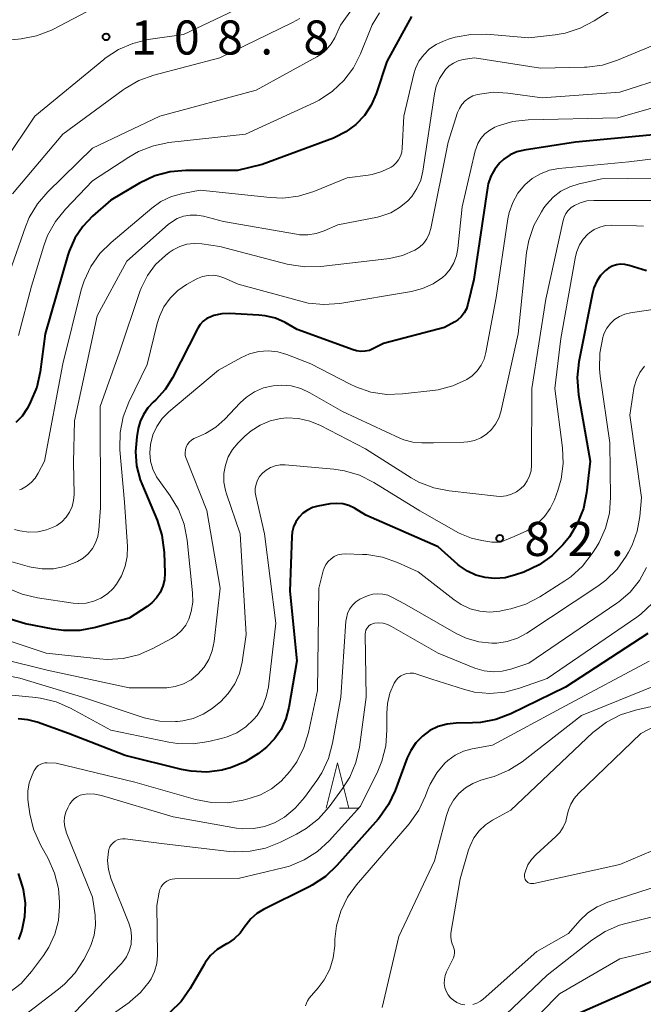
# Model space of a CAD drawing. Units: metres. Extents: x -74000 to -72000, y 29999 to 31501.
# Drawn here: x -73941 to -73872, y 30757 to 30866 of the extents above; entities that cross this region are included whole.
import ezdxf

# ---------------------------------------------------------------- set-up
doc = ezdxf.new("R2010")
doc.units = ezdxf.units.M
for name, color, linetype, lineweight in [('633200_針葉樹林', 7, 'Continuous', 13), ('710100_等高線(計曲線)', 7, 'Continuous', 40), ('710200_等高線(主曲線)', 7, 'Continuous', 13), ('731200_図化機測定による標高点', 7, 'Continuous', 40)]:
    doc.layers.add(name, color=color, linetype=linetype, lineweight=lineweight)
doc.styles.add('Style-WORKING', font='MS Gothic.ttf')

msp = doc.modelspace()

# ---------------------------------------------------------------- linework, layer by layer
at = {"layer": '633200_針葉樹林', "linetype": 'Continuous', "lineweight": 13}
msp.add_line((-73905.84, 30778.78), (-73903.76, 30778.78), dxfattribs=at)
at = {"layer": '633200_針葉樹林', "linetype": 'Continuous', "lineweight": 13, "flags": 128}
msp.add_lwpolyline([(-73907.3, 30778.78), (-73906.05, 30783.78), (-73904.8, 30778.78)], dxfattribs=at)
at = {"layer": '710100_等高線(計曲線)', "linetype": 'Continuous', "lineweight": 40, "flags": 128}
for points, elevation in [([(-73897.94, 30865.96), (-73900.63, 30861), (-73901.81, 30857.44), (-73902.36, 30856.18), (-73903.11, 30855.04), (-73904.05, 30854.05), (-73905.14, 30853.24), (-73906.36, 30852.62), (-73906.52, 30852.56), (-73914.34, 30849.66), (-73917.06, 30849), (-73922.75, 30849), (-73924.49, 30848.85), (-73926.17, 30848.4), (-73927.86, 30847.59), (-73931, 30845.73), (-73933, 30843.98), (-73934.09, 30842.85), (-73934.96, 30841.55), (-73935.6, 30840.11), (-73935.73, 30839.69), (-73938.23, 30831), (-73938.78, 30826.83), (-73939.15, 30825.13), (-73939.82, 30823.52), (-73939.91, 30823.34), (-73940.21, 30822.79), (-73940.76, 30821.96), (-73941.45, 30821.24)], 100), ([(-73869, 30853.16), (-73879.88, 30852.12), (-73885.52, 30851.25), (-73886.32, 30851.05), (-73887.07, 30850.72), (-73887.76, 30850.26), (-73888.22, 30849.84), (-73888.77, 30849.15), (-73889.19, 30848.37), (-73889.48, 30847.53), (-73889.56, 30847.08), (-73891.07, 30837), (-73891.71, 30834.28), (-73891.88, 30833.78), (-73892.13, 30833.32), (-73892.45, 30832.9), (-73892.84, 30832.55), (-73893.16, 30832.35), (-73894.3, 30831.7), (-73901, 30829.97), (-73902.09, 30829.39), (-73902.54, 30829.2), (-73903.01, 30829.1), (-73903.49, 30829.07), (-73903.97, 30829.13), (-73904.35, 30829.24), (-73910.49, 30831.51), (-73911.83, 30832.26), (-73912.89, 30832.73), (-73914.02, 30833.01), (-73914.71, 30833.08), (-73917.93, 30833.24), (-73918.8, 30833.21), (-73919.66, 30833.02), (-73920, 30832.9), (-73920.44, 30832.69), (-73920.83, 30832.4), (-73921.17, 30832.05), (-73921.44, 30831.64), (-73921.48, 30831.56), (-73924.21, 30826.19), (-73925.02, 30824.88), (-73926.05, 30823.74), (-73926.33, 30823.48), (-73926.94, 30822.86), (-73927.42, 30822.15), (-73927.78, 30821.36), (-73927.98, 30820.61), (-73928.15, 30819.67), (-73928.3, 30818.08), (-73928.17, 30816.49), (-73927.76, 30814.95), (-73927.59, 30814.5), (-73925.91, 30810.51), (-73925.38, 30808.85)], 90), ([(-73872.06, 30837.94), (-73873.98, 30838.54), (-73874.44, 30838.65), (-73874.92, 30838.67), (-73875.39, 30838.6), (-73875.84, 30838.46), (-73876.26, 30838.24), (-73876.58, 30838), (-73877.12, 30837.44), (-73877.55, 30836.8), (-73877.87, 30836.09), (-73878.03, 30835.5), (-73879.51, 30827.95), (-73879.7, 30826.22), (-73879.55, 30824.31), (-73878.28, 30817), (-73878.67, 30813.5), (-73879.01, 30811.79), (-73879.65, 30810.17), (-73880.55, 30808.68), (-73880.9, 30808.23), (-73881.27, 30807.79), (-73882.47, 30806.57), (-73883.87, 30805.58), (-73885.56, 30804.79), (-73886.48, 30804.47), (-73887.61, 30804.17), (-73888.76, 30804.08), (-73889.82, 30804.18), (-73890.83, 30804.44), (-73891.78, 30804.87), (-73892.64, 30805.46), (-73892.82, 30805.63), (-73895, 30807.58), (-73902.93, 30811.07), (-73904.19, 30811.81), (-73904.81, 30812.11), (-73905.47, 30812.29), (-73906.16, 30812.35), (-73906.89, 30812.29), (-73908.23, 30812.04), (-73908.82, 30811.88), (-73909.37, 30811.62), (-73909.87, 30811.26), (-73910.3, 30810.83), (-73910.64, 30810.32), (-73910.9, 30809.77), (-73911.05, 30809.18), (-73911.1, 30808.72), (-73911.32, 30802.68), (-73910.55, 30795), (-73911.41, 30789.86), (-73911.74, 30788.62), (-73912.27, 30787.46), (-73912.99, 30786.41), (-73913.89, 30785.5), (-73914.21, 30785.24), (-73914.76, 30784.82), (-73916.23, 30783.89), (-73917.84, 30783.23), (-73918.67, 30783.01)], 80), ([(-73925.38, 30808.85), (-73925.14, 30806.95), (-73925.07, 30804.68), (-73925.11, 30803.95), (-73925.28, 30803.23), (-73925.57, 30802.55), (-73925.98, 30801.94), (-73926.48, 30801.4), (-73927, 30801.01), (-73929, 30799.71), (-73932.7, 30798.68), (-73934.42, 30798.35), (-73936.16, 30798.34), (-73937.34, 30798.5), (-73940.4, 30799.1), (-73942.07, 30799.59)], 90), ([(-73871.91, 30798.03), (-73881, 30792.1), (-73887, 30789.18), (-73888.63, 30788.56), (-73890.34, 30788.23), (-73891.22, 30788.18), (-73893, 30788.15), (-73894.01, 30788.05), (-73894.99, 30787.77), (-73895.9, 30787.33), (-73896.73, 30786.73), (-73897.44, 30786), (-73898.01, 30785.16)], 70), ([(-73918.67, 30783.01), (-73918.76, 30782.99), (-73920.45, 30782.77), (-73922.16, 30782.85), (-73923.23, 30783.06), (-73929.41, 30784.59), (-73935.65, 30787), (-73939.1, 30788.25), (-73940.13, 30788.53), (-73941.21, 30788.62)], 80), ([(-73898.01, 30785.16), (-73898.39, 30784.34), (-73899.71, 30780.75), (-73900.45, 30779.18), (-73901.46, 30777.75), (-73901.59, 30777.6), (-73906.12, 30772.47), (-73907.38, 30771.27), (-73908.84, 30770.31), (-73909.18, 30770.13), (-73914.2, 30767.64), (-73914.94, 30767.19), (-73915.59, 30766.62), (-73916.13, 30765.95), (-73916.25, 30765.76), (-73916.78, 30765.04), (-73917.42, 30764.41), (-73918.17, 30763.91), (-73918.29, 30763.85), (-73918.46, 30763.76), (-73919.29, 30763.23), (-73920.02, 30762.57), (-73920.62, 30761.79), (-73920.75, 30761.58), (-73922.27, 30758.94), (-73923.28, 30757.51), (-73924.51, 30756.28)], 70), ([(-73941.18, 30771.61), (-73940.74, 30770.22), (-73940.65, 30769.84), (-73940.44, 30768.35), (-73940.48, 30766.84), (-73940.79, 30765.37), (-73941.17, 30764.34)], 80), ([(-73880.1, 30755.95), (-73871, 30759.98)], 70)]:
    msp.add_lwpolyline(points, dxfattribs=dict(at, elevation=elevation))
at = {"layer": '710200_等高線(主曲線)', "linetype": 'Continuous', "lineweight": 13, "flags": 128}
for points, elevation in [([(-73912.48, 30869), (-73923, 30863.98), (-73926.88, 30863.41), (-73928.57, 30863), (-73930.17, 30862.31), (-73931.63, 30861.35), (-73931.78, 30861.23), (-73939.35, 30855), (-73946.06, 30845), (-73948.81, 30837.33), (-73949.36, 30836.14), (-73950.11, 30835.06), (-73951.04, 30834.13), (-73951.71, 30833.62), (-73953.76, 30832.24), (-73962.94, 30828.84), (-73964.05, 30828.32), (-73965.05, 30827.61), (-73965.91, 30826.74), (-73966.26, 30826.28)], 108), ([(-73902.75, 30869.17), (-73905.75, 30865), (-73906.37, 30863.62), (-73906.76, 30862.93), (-73907.26, 30862.32), (-73907.87, 30861.8), (-73908.33, 30861.51), (-73915, 30857.86), (-73925.6, 30855), (-73933, 30851.47), (-73937.94, 30846.64), (-73939.08, 30845.32), (-73939.97, 30843.82), (-73940.4, 30842.78), (-73943.17, 30834.83), (-73944.08, 30831.69)], 104), ([(-74000, 30868.18), (-73993.1, 30864.9), (-73986.32, 30861), (-73977.96, 30858.04), (-73973, 30857.99), (-73961.5, 30860.5), (-73951, 30862.42), (-73940.88, 30863.49), (-73939.17, 30863.82), (-73937.54, 30864.45), (-73937.32, 30864.56), (-73932.97, 30866.82)], 108), ([(-73875.49, 30867), (-73877.82, 30865.49), (-73879.36, 30864.67), (-73881.02, 30864.13), (-73882.12, 30863.94), (-73885, 30863.61), (-73889.66, 30864), (-73891.4, 30863.99), (-73893.12, 30863.68), (-73893.86, 30863.45), (-73894.41, 30863.25), (-73895.22, 30862.88), (-73895.95, 30862.38), (-73896.58, 30861.75), (-73897.1, 30861.03), (-73897.48, 30860.22), (-73897.65, 30859.66), (-73898.78, 30855), (-73898.94, 30851.46), (-73899, 30851.02), (-73899.13, 30850.59), (-73899.34, 30850.19), (-73899.61, 30849.83), (-73899.95, 30849.53), (-73900.17, 30849.38), (-73901.18, 30848.88), (-73902.26, 30848.56), (-73902.7, 30848.48), (-73905, 30848.18), (-73908.67, 30846.69), (-73910.34, 30846.18), (-73912.07, 30845.96), (-73913.49, 30846.01), (-73921.17, 30846.83), (-73923.08, 30846.48), (-73924.32, 30846.13), (-73925.49, 30845.58), (-73926.49, 30844.87), (-73930.98, 30841.09), (-73932.21, 30839.86), (-73933.21, 30838.43), (-73933.95, 30836.85), (-73934.25, 30835.85), (-73936.27, 30827.73), (-73938.3, 30817), (-73938.98, 30815.68), (-73939.32, 30815.12), (-73939.76, 30814.64), (-73940.27, 30814.24), (-73940.84, 30813.93), (-73941.05, 30813.85)], 98), ([(-73910.2, 30865.74), (-73911.02, 30865.29), (-73919, 30861.4), (-73926.27, 30859.49), (-73927.91, 30858.9), (-73929.43, 30858.03), (-73929.65, 30857.87), (-73936.27, 30853), (-73941.82, 30846.42)], 106), ([(-73901.45, 30866.36), (-73902.24, 30865.02), (-73902.47, 30864.48), (-73903.52, 30861.86), (-73904.31, 30860.31), (-73905.35, 30858.91), (-73906.62, 30857.72), (-73908.08, 30856.76), (-73908.61, 30856.5), (-73916.17, 30853), (-73924.61, 30852.07), (-73926.32, 30851.72), (-73927.94, 30851.09), (-73929.01, 30850.48), (-73933, 30847.85), (-73936, 30844.74), (-73937.1, 30843.38), (-73937.95, 30841.86), (-73938.38, 30840.69), (-73939.72, 30836.28), (-73941.17, 30830.83)], 102), ([(-73865.99, 30865), (-73875.26, 30861.14), (-73876.92, 30860.61), (-73878.64, 30860.38), (-73878.89, 30860.37), (-73883.73, 30860.27), (-73891, 30861.42), (-73892.24, 30861.21), (-73892.79, 30861.07), (-73893.3, 30860.83), (-73893.77, 30860.51), (-73894.17, 30860.11), (-73894.26, 30860.01), (-73894.34, 30859.91), (-73894.84, 30859.13), (-73895.2, 30858.28), (-73895.39, 30857.44), (-73896.67, 30848.93), (-73896.91, 30847.94), (-73897.32, 30847), (-73897.89, 30846.15), (-73898.35, 30845.63), (-73899.23, 30844.91), (-73900.21, 30844.34), (-73901.28, 30843.96), (-73901.65, 30843.88), (-73906.04, 30843), (-73907.52, 30842.35), (-73908.4, 30842.05), (-73909.32, 30841.91), (-73910.25, 30841.93), (-73910.59, 30841.98), (-73918.6, 30843.4), (-73920.8, 30843.97), (-73921.53, 30844.1), (-73922.27, 30844.09), (-73923.01, 30843.96), (-73923.7, 30843.7), (-73924.34, 30843.32)], 96), ([(-73864.51, 30861), (-73875, 30857.62), (-73883.54, 30857), (-73887.31, 30857.53), (-73888.93, 30857.61), (-73890.67, 30857.38), (-73891.16, 30857.22), (-73891.62, 30856.98), (-73892.03, 30856.66), (-73892.38, 30856.27), (-73892.66, 30855.83), (-73892.85, 30855.37), (-73893.88, 30852.12), (-73895.81, 30842.6), (-73895.98, 30842.01), (-73896.25, 30841.47), (-73896.61, 30840.98), (-73897.05, 30840.56), (-73897.57, 30840.23), (-73898.91, 30839.64), (-73900.34, 30839.3), (-73900.62, 30839.27), (-73907.91, 30838.44), (-73909.66, 30838.39), (-73911.38, 30838.65), (-73911.59, 30838.7), (-73919, 30840.65), (-73921, 30840.94), (-73921.82, 30840.98), (-73922.64, 30840.89), (-73923.42, 30840.65), (-73924.16, 30840.28), (-73924.59, 30839.98), (-73925, 30839.65), (-73926.08, 30838.64), (-73926.97, 30837.45), (-73927.64, 30836.13), (-73927.81, 30835.67), (-73930.04, 30829), (-73932.17, 30823), (-73932.15, 30811.85), (-73932.32, 30809.43), (-73932.43, 30808.7), (-73932.67, 30808.01), (-73933.03, 30807.37), (-73933.49, 30806.81), (-73934.04, 30806.33), (-73934.68, 30805.94), (-73934.91, 30805.83), (-73936.08, 30805.39), (-73937.3, 30805.16)], 94), ([(-73866.9, 30857.18), (-73875.22, 30854.78), (-73885.1, 30854.56)], 92), ([(-73885.1, 30854.56), (-73886.77, 30854.38), (-73888.38, 30853.91), (-73888.74, 30853.76), (-73889.32, 30853.45), (-73889.84, 30853.03), (-73890.28, 30852.54), (-73890.62, 30851.97), (-73890.86, 30851.36), (-73890.92, 30851.15), (-73892.36, 30845), (-73892.81, 30840.4), (-73892.96, 30839.59), (-73893.25, 30838.83), (-73893.67, 30838.12), (-73894.2, 30837.5), (-73894.51, 30837.22), (-73895.55, 30836.51), (-73896.71, 30835.99), (-73897.93, 30835.67), (-73905.82, 30834.37), (-73907.56, 30834.24), (-73909.29, 30834.41), (-73910.1, 30834.6), (-73917, 30836.5), (-73918.56, 30837.18), (-73919.13, 30837.37), (-73919.72, 30837.46), (-73920.31, 30837.45), (-73920.9, 30837.34), (-73921.45, 30837.12), (-73921.62, 30837.03), (-73922.67, 30836.44), (-73923.64, 30835.77), (-73924.48, 30834.95), (-73925.16, 30834), (-73925.66, 30832.94), (-73925.9, 30832.16), (-73927, 30827.63), (-73929.02, 30823.5), (-73929.65, 30821.87), (-73929.98, 30820.16), (-73930.02, 30818.42), (-73930, 30818.23), (-73929.5, 30812.5), (-73929.17, 30807.6), (-73929.2, 30806.5), (-73929.41, 30805.42), (-73929.81, 30804.39), (-73930.38, 30803.44), (-73930.76, 30802.98), (-73931.38, 30802.39), (-73932.1, 30801.92), (-73932.88, 30801.58), (-73933.72, 30801.38), (-73934.57, 30801.33), (-73935.14, 30801.38), (-73939.05, 30801.95), (-73940.74, 30802.35), (-73942.35, 30803.03)], 92), ([(-73863.82, 30851.22), (-73874.03, 30849.97), (-73881.71, 30849.22), (-73882.76, 30849.02), (-73883.75, 30848.65), (-73884.66, 30848.11), (-73885.45, 30847.43), (-73886.21, 30846.51), (-73886.79, 30845.49), (-73887.18, 30844.37), (-73887.33, 30843.67), (-73888.62, 30835), (-73889.74, 30828.97), (-73889.94, 30828.24), (-73890.26, 30827.56), (-73890.7, 30826.94), (-73891.24, 30826.41), (-73891.84, 30826), (-73893.36, 30825.29), (-73894.98, 30824.86), (-73895.56, 30824.78), (-73898.91, 30824.4), (-73900.65, 30824.35), (-73902.38, 30824.61), (-73904.03, 30825.17), (-73904.66, 30825.47), (-73909, 30827.73), (-73911.63, 30828.74), (-73912.64, 30829.03), (-73913.68, 30829.13), (-73914.73, 30829.06), (-73915.75, 30828.81), (-73916.71, 30828.37)], 88), ([(-73868.43, 30848.21), (-73877, 30848.07), (-73879.48, 30847.54), (-73880.51, 30847.21), (-73881.48, 30846.72), (-73882.35, 30846.06), (-73883.09, 30845.26), (-73883.35, 30844.89), (-73883.64, 30844.46), (-73884.47, 30842.93), (-73885.03, 30841.28), (-73885.26, 30839.97), (-73886.19, 30831), (-73888.1, 30822.43), (-73888.32, 30821.72), (-73888.67, 30821.06), (-73889.12, 30820.47), (-73889.67, 30819.97)], 86), ([(-73871, 30845.71), (-73877.86, 30845.71), (-73878.62, 30845.65), (-73879.37, 30845.45), (-73880, 30845.16), (-73880.36, 30844.92), (-73880.68, 30844.61)], 84), ([(-73880.68, 30844.61), (-73880.94, 30844.26), (-73881.13, 30843.86), (-73881.24, 30843.5), (-73883.15, 30834.85), (-73884.68, 30825), (-73884.72, 30816.55), (-73884.77, 30815.95), (-73884.93, 30815.37), (-73885.19, 30814.82), (-73885.54, 30814.33), (-73885.89, 30813.98), (-73886.38, 30813.62), (-73886.92, 30813.35), (-73887.5, 30813.17), (-73888.11, 30813.11), (-73888.59, 30813.13), (-73893.77, 30813.72), (-73895.48, 30814.06), (-73897.1, 30814.7), (-73897.95, 30815.18), (-73903, 30818.34), (-73907.93, 30820.93), (-73909.11, 30821.42), (-73910.35, 30821.7), (-73911.63, 30821.76), (-73912.3, 30821.7), (-73913.47, 30821.44), (-73914.57, 30820.98), (-73915.58, 30820.34), (-73916.25, 30819.75), (-73917, 30819), (-73917.61, 30818.27), (-73918.08, 30817.46), (-73918.4, 30816.57), (-73918.57, 30815.64), (-73918.57, 30814.7), (-73918.4, 30813.77), (-73918.29, 30813.4), (-73916.76, 30809), (-73916.1, 30797.9), (-73916.56, 30794.87), (-73916.86, 30793.63), (-73917.37, 30792.47), (-73918.08, 30791.42), (-73918.95, 30790.5), (-73919.27, 30790.24), (-73919.87, 30789.77), (-73920.85, 30789.13), (-73921.93, 30788.67), (-73923.08, 30788.4), (-73923.65, 30788.35), (-73923.87, 30788.33), (-73925.62, 30788.39), (-73927.32, 30788.75), (-73927.57, 30788.83), (-73934.12, 30791), (-73941, 30793.11), (-73945.66, 30794.01)], 84), ([(-73924.34, 30843.32), (-73924.7, 30843.04), (-73929.25, 30839), (-73932.5, 30833), (-73935, 30821.44), (-73935.1, 30816.9), (-73935.04, 30813.34), (-73935.09, 30812.66), (-73935.25, 30812), (-73935.53, 30811.38), (-73935.91, 30810.82), (-73936.38, 30810.33), (-73936.93, 30809.93), (-73937.15, 30809.81), (-73938.07, 30809.43), (-73939.04, 30809.22), (-73940.03, 30809.18), (-73941.01, 30809.32), (-73941.59, 30809.48)], 96), ([(-73873.17, 30842.92), (-73875.94, 30842.97), (-73876.59, 30842.93), (-73877.22, 30842.77), (-73877.82, 30842.51), (-73878.36, 30842.14), (-73878.52, 30842), (-73879.04, 30841.44), (-73879.45, 30840.8), (-73879.74, 30840.1), (-73879.88, 30839.54), (-73881.48, 30830.52), (-73882.14, 30825), (-73881.31, 30818.48), (-73881.24, 30816.73), (-73881.47, 30815.01), (-73881.84, 30813.77), (-73882.21, 30812.75), (-73882.67, 30811.78), (-73883.29, 30810.9), (-73884.05, 30810.13), (-73885, 30809.48), (-73885.25, 30809.34), (-73886.64, 30808.72), (-73888.14, 30808.09), (-73889.08, 30808.09), (-73890.18, 30808.28), (-73891.34, 30808.52), (-73892.44, 30808.95), (-73892.74, 30809.11), (-73897, 30811.52), (-73902.07, 30814.66), (-73903.63, 30815.44), (-73905.3, 30815.94), (-73906.46, 30816.11), (-73911.81, 30816.59), (-73912.36, 30816.59), (-73912.91, 30816.49), (-73913.43, 30816.3), (-73913.91, 30816.02), (-73914.33, 30815.67), (-73914.63, 30815.31), (-73914.87, 30814.9), (-73915.03, 30814.46), (-73915.11, 30814), (-73915.11, 30813.54), (-73915.05, 30813.17), (-73914.09, 30809), (-73912.84, 30799.16), (-73913.66, 30792.15), (-73913.9, 30791.04), (-73914.32, 30789.97), (-73914.92, 30789), (-73915.3, 30788.55), (-73916.15, 30787.75), (-73917.13, 30787.1), (-73918.21, 30786.65), (-73918.7, 30786.51), (-73920.21, 30786.14), (-73921.93, 30785.87), (-73923.67, 30785.91), (-73924.62, 30786.06), (-73931, 30787.38), (-73935.43, 30789.8), (-73937.03, 30790.5)], 82), ([(-73872.39, 30842.88), (-73873.17, 30842.92)], 82), ([(-73867.44, 30834.27), (-73873.85, 30833.34), (-73874.47, 30833.19), (-73875.06, 30832.94), (-73875.59, 30832.59), (-73876.05, 30832.16), (-73876.43, 30831.65), (-73876.72, 30831.08), (-73876.83, 30830.76), (-73876.87, 30830.61), (-73877.22, 30828.9), (-73877.26, 30827.15), (-73877.18, 30826.35), (-73876.11, 30819), (-73876.03, 30812.99), (-73876.15, 30811.28), (-73876.58, 30809.61), (-73877.28, 30808.04)], 78), ([(-73916.71, 30828.37), (-73919.17, 30827), (-73924.61, 30822.42), (-73925.34, 30821.68), (-73925.93, 30820.83), (-73926.37, 30819.89), (-73926.64, 30818.83), (-73926.71, 30817.92), (-73926.62, 30817), (-73926.37, 30816.12), (-73925.98, 30815.29), (-73925.7, 30814.88), (-73924.46, 30813.18), (-73923.56, 30811.69), (-73922.94, 30810.06), (-73922.59, 30808.31), (-73922, 30802.5), (-73921.98, 30801.46), (-73922.15, 30800.43), (-73922.42, 30799.6), (-73922.76, 30798.94), (-73923.22, 30798.35), (-73923.77, 30797.85), (-73924.33, 30797.49), (-73926.37, 30796.38), (-73927.96, 30795.68), (-73929.66, 30795.28), (-73931.4, 30795.17), (-73932.23, 30795.22), (-73938.13, 30795.87), (-73945.64, 30798.36)], 88), ([(-73872.31, 30827.45), (-73872.81, 30826.76), (-73873.19, 30825.99), (-73873.43, 30825.17), (-73873.46, 30824.99), (-73873.92, 30822.08), (-73872.64, 30813), (-73872.82, 30810.9), (-73873.1, 30809.28), (-73873.66, 30807.74), (-73874.06, 30806.97), (-73874.3, 30806.55), (-73875.31, 30805.12), (-73876.54, 30803.89), (-73877.44, 30803.22), (-73885.25, 30798.07), (-73886.28, 30797.51), (-73887.39, 30797.14), (-73888.55, 30796.97), (-73889.1, 30796.96)], 76), ([(-73889.67, 30819.97), (-73890.3, 30819.57), (-73890.99, 30819.28), (-73891.72, 30819.12), (-73892.16, 30819.09), (-73895.49, 30819), (-73896.77, 30819), (-73897.77, 30819.09), (-73898.75, 30819.35), (-73899.19, 30819.53), (-73905.53, 30822.47), (-73909.12, 30824.53), (-73910.11, 30824.99), (-73911.17, 30825.28), (-73912.27, 30825.37), (-73913.15, 30825.31), (-73914.2, 30825.06), (-73915.19, 30824.64), (-73916.09, 30824.05), (-73916.79, 30823.41), (-73918.45, 30821.64), (-73919.45, 30820.75), (-73920.58, 30820.04), (-73921.59, 30819.62), (-73921.88, 30819.49), (-73922.14, 30819.31), (-73922.37, 30819.09), (-73922.56, 30818.84), (-73922.7, 30818.56), (-73922.79, 30818.25), (-73922.83, 30817.94), (-73922.81, 30817.62), (-73922.73, 30817.31), (-73922.69, 30817.22), (-73920.43, 30811.57), (-73918.97, 30803), (-73919.64, 30797.13), (-73919.84, 30796.13), (-73920.22, 30795.18), (-73920.75, 30794.31), (-73921.44, 30793.53), (-73922.18, 30792.94), (-73923.01, 30792.49), (-73923.91, 30792.2), (-73924.85, 30792.06), (-73925.14, 30792.05), (-73929, 30792.04), (-73938.02, 30793.98), (-73942.87, 30795.21)], 86), ([(-73889.93, 30749.93), (-73881.63, 30758.37), (-73875, 30762.21), (-73863.31, 30765), (-73853, 30771.23), (-73842.32, 30777.68), (-73831.75, 30782.25), (-73819, 30789.44), (-73811, 30793.72), (-73800.43, 30801.57), (-73789, 30809.2), (-73782.34, 30813), (-73774.43, 30817.57), (-73767.05, 30819.14), (-73765.32, 30819.35)], 68), ([(-73877.28, 30808.04), (-73877.6, 30807.51), (-73878.04, 30806.82), (-73879.11, 30805.45), (-73880.4, 30804.28), (-73881.04, 30803.83), (-73883.79, 30802.07), (-73885.33, 30801.26), (-73886.99, 30800.73), (-73887.39, 30800.65), (-73888.22, 30800.49), (-73889.31, 30800.39), (-73890.4, 30800.48), (-73891.46, 30800.75), (-73892.46, 30801.21), (-73893.22, 30801.72), (-73897.18, 30804.82), (-73899.48, 30805.86), (-73901.13, 30806.44), (-73902.85, 30806.72), (-73903.32, 30806.74), (-73905.17, 30806.79), (-73905.6, 30806.77), (-73906.02, 30806.67), (-73906.42, 30806.49), (-73906.77, 30806.26), (-73907.09, 30805.96), (-73907.34, 30805.62), (-73907.53, 30805.23), (-73907.63, 30804.92), (-73908.11, 30803), (-73908.26, 30791.74), (-73909.24, 30787.13), (-73909.76, 30785.47), (-73910.55, 30783.91), (-73911, 30783.25), (-73911.35, 30782.78), (-73912.26, 30781.77), (-73913.33, 30780.92), (-73914.53, 30780.27), (-73915.68, 30779.88), (-73916.46, 30779.68), (-73918.18, 30779.39), (-73919.92, 30779.41), (-73921.7, 30779.75), (-73928.35, 30781.65), (-73937, 30783.74), (-73938, 30783.79), (-73938.26, 30783.78), (-73938.51, 30783.72), (-73938.76, 30783.62), (-73938.98, 30783.48), (-73939.17, 30783.31), (-73939.33, 30783.1), (-73939.42, 30782.93), (-73939.66, 30782.42), (-73939.97, 30781.57), (-73940.13, 30780.68), (-73940.14, 30779.77), (-73940.1, 30779.45), (-73939.91, 30778.16), (-73939.5, 30776.47), (-73938.75, 30774.77), (-73937.9, 30773.24), (-73937.19, 30771.65)], 78), ([(-73937.3, 30805.16), (-73938.54, 30805.14), (-73939.77, 30805.34), (-73939.93, 30805.38), (-73943.59, 30806.41)], 94), ([(-73872.08, 30805.28), (-73872.86, 30803.86), (-73873.88, 30802.59), (-73875.11, 30801.52), (-73875.35, 30801.35), (-73885, 30794.76), (-73887, 30794.09), (-73887.96, 30793.86), (-73888.95, 30793.79), (-73889.94, 30793.9), (-73890.96, 30794.21)], 74), ([(-73889.1, 30796.96), (-73890.53, 30797.11), (-73891.91, 30797.51), (-73893.01, 30798.04), (-73898.71, 30801.29), (-73900, 30802), (-73900.51, 30802.23), (-73901.06, 30802.37), (-73901.61, 30802.41), (-73902.17, 30802.35), (-73902.67, 30802.21), (-73903.14, 30802.04), (-73903.62, 30801.82), (-73904.05, 30801.51), (-73904.43, 30801.14), (-73904.73, 30800.7), (-73904.96, 30800.23), (-73905.09, 30799.71), (-73905.13, 30799.39), (-73905.7, 30791), (-73906.6, 30785.95), (-73907.05, 30784.26), (-73907.79, 30782.68), (-73908.35, 30781.83), (-73909.69, 30779.97), (-73910.71, 30778.8), (-73911.91, 30777.82), (-73913, 30777.19), (-73914.11, 30776.76), (-73915.28, 30776.54), (-73916.47, 30776.52), (-73917.19, 30776.6), (-73924.16, 30777.84), (-73932.03, 30780.19), (-73932.77, 30780.34), (-73933.53, 30780.37), (-73934, 30780.31), (-73934.36, 30780.22), (-73934.69, 30780.06)], 76), ([(-73871.42, 30801.35), (-73872.7, 30800.17), (-73873.15, 30799.84), (-73883, 30793.08), (-73886.06, 30791.99), (-73887.67, 30791.56), (-73889.32, 30791.42), (-73890.98, 30791.58), (-73892.2, 30791.88), (-73895.69, 30793), (-73897.35, 30793.55), (-73897.7, 30793.64), (-73898.06, 30793.66), (-73898.42, 30793.62), (-73898.76, 30793.52), (-73899.09, 30793.35), (-73899.38, 30793.14), (-73899.62, 30792.88), (-73899.83, 30792.57), (-73899.84, 30792.55), (-73900.31, 30791.46), (-73900.58, 30790.31), (-73900.65, 30789.24), (-73900.63, 30787.38), (-73900.75, 30785.65), (-73901.18, 30783.96), (-73901.64, 30782.86), (-73903.53, 30779)], 72), ([(-73890.96, 30794.21), (-73895, 30795.85), (-73900.11, 30798.81), (-73900.56, 30799.02), (-73901.03, 30799.15), (-73901.53, 30799.19), (-73902.01, 30799.15), (-73902.21, 30799.1), (-73902.4, 30799.01), (-73902.58, 30798.89), (-73902.72, 30798.74), (-73902.84, 30798.57), (-73902.93, 30798.38), (-73902.99, 30798.18), (-73903.01, 30797.97), (-73903.01, 30797.95), (-73902.9, 30791), (-73903.66, 30785.51), (-73904.05, 30783.81), (-73904.72, 30782.2), (-73905.51, 30780.96), (-73906.99, 30778.94), (-73908.14, 30777.63), (-73909.5, 30776.55), (-73910.57, 30775.92), (-73912.35, 30775.04), (-73913.97, 30774.39), (-73915.68, 30774.05), (-73917.42, 30774), (-73917.94, 30774.04), (-73925.14, 30774.86), (-73929.41, 30775.41), (-73929.7, 30775.43), (-73929.99, 30775.39), (-73930.27, 30775.3), (-73930.52, 30775.16), (-73930.75, 30774.99), (-73930.95, 30774.77), (-73931.11, 30774.53), (-73931.22, 30774.26), (-73931.27, 30774.04), (-73931.35, 30773.05), (-73931.26, 30772.06), (-73931, 30771.1), (-73930.95, 30770.97), (-73929.03, 30766.15), (-73928.81, 30765.42), (-73928.72, 30764.66), (-73928.76, 30763.9), (-73928.78, 30763.78), (-73928.97, 30763.09), (-73929.27, 30762.44), (-73929.68, 30761.86), (-73929.86, 30761.66), (-73935, 30756.29)], 74), ([(-73871.79, 30794.97), (-73881, 30790.07)], 68), ([(-73871.08, 30792.3), (-73879.21, 30789), (-73885.75, 30783.91), (-73887.22, 30782.96), (-73888.82, 30782.28), (-73889.14, 30782.19), (-73890.28, 30781.86), (-73891.17, 30781.52)], 66), ([(-73863.21, 30791.97), (-73872.7, 30787), (-73879.56, 30780.4), (-73880.04, 30779.85), (-73880.41, 30779.23)], 62), ([(-73937.03, 30790.5), (-73938.72, 30790.91), (-73939.25, 30790.97), (-73943.42, 30791.38)], 82), ([(-73881, 30790.07), (-73889, 30785.74), (-73891.26, 30785.32), (-73892.22, 30785.06), (-73893.11, 30784.63), (-73893.92, 30784.06), (-73894.25, 30783.75), (-73895.15, 30782.67), (-73895.86, 30781.45), (-73896.11, 30780.84), (-73896.37, 30780.15), (-73897.12, 30778.57), (-73898.18, 30777.08), (-73903.99, 30770.36), (-73904.98, 30768.99), (-73905.71, 30767.47), (-73906.18, 30765.85), (-73906.34, 30764.39), (-73906.37, 30763.64), (-73906.53, 30762.33), (-73906.92, 30761.08), (-73907.52, 30759.91), (-73908.19, 30759), (-73909.17, 30757.86), (-73909.36, 30757.6), (-73909.49, 30757.32), (-73909.58, 30757.02)], 68), ([(-73871.53, 30789.99), (-73873.27, 30789.6), (-73874.93, 30789.07), (-73876.47, 30788.27), (-73877.96, 30787.11), (-73887, 30778.57), (-73889, 30777.48), (-73889.8, 30776.95), (-73890.49, 30776.29), (-73891.06, 30775.52), (-73891.48, 30774.66), (-73891.64, 30774.2), (-73892.58, 30771), (-73893.58, 30765.05), (-73893.61, 30764.65), (-73893.57, 30764.25), (-73893.46, 30763.87), (-73893.35, 30763.61), (-73893.25, 30763.37), (-73893.2, 30763.11), (-73893.18, 30762.85), (-73893.22, 30762.58), (-73893.3, 30762.33), (-73893.34, 30762.24), (-73894.06, 30760.78), (-73894.23, 30760.37), (-73894.31, 30759.94), (-73894.32, 30759.5), (-73894.26, 30759.06), (-73894.12, 30758.65), (-73893.9, 30758.26), (-73893.63, 30757.92), (-73893.31, 30757.64), (-73892.93, 30757.4)], 64), ([(-73891.17, 30781.52), (-73891.99, 30781.02), (-73892.71, 30780.4), (-73893.31, 30779.66), (-73893.78, 30778.82), (-73894.07, 30777.99), (-73895.38, 30773), (-73899.32, 30764.68), (-73901.14, 30756.86)], 66), ([(-73934.69, 30780.06), (-73935, 30779.85), (-73935.26, 30779.59), (-73935.48, 30779.29), (-73935.5, 30779.26), (-73935.73, 30778.84), (-73935.95, 30778.35), (-73936.09, 30777.82), (-73936.13, 30777.28), (-73936.07, 30776.74), (-73935.92, 30776.22), (-73935.9, 30776.16), (-73933.02, 30769), (-73932.74, 30767), (-73932.69, 30765.91), (-73932.83, 30764.82), (-73933.15, 30763.77), (-73933.41, 30763.21), (-73933.97, 30762.14), (-73934.92, 30760.68), (-73936.1, 30759.4), (-73936.75, 30758.86), (-73941, 30755.61)], 76), ([(-73903.53, 30779), (-73906.99, 30775.21), (-73908.27, 30774.03), (-73909.74, 30773.09), (-73911.35, 30772.42), (-73912.07, 30772.22), (-73917, 30771.05), (-73923.95, 30771.01), (-73924.26, 30770.98), (-73924.56, 30770.9), (-73924.84, 30770.77), (-73925.09, 30770.59), (-73925.3, 30770.37), (-73925.48, 30770.12), (-73925.61, 30769.84), (-73925.68, 30769.54), (-73925.93, 30768.07), (-73925.88, 30762.61), (-73925.95, 30761.71), (-73926.18, 30760.83), (-73926.55, 30760.01), (-73926.77, 30759.67), (-73927.72, 30758.49), (-73928.86, 30757.5), (-73928.98, 30757.41), (-73939, 30750.4)], 72), ([(-73880.41, 30779.23), (-73880.67, 30778.56), (-73880.79, 30778.02), (-73880.95, 30777.34), (-73881.23, 30776.71), (-73881.61, 30776.13), (-73882.05, 30775.66), (-73884.21, 30773.7), (-73884.71, 30773.16), (-73885.11, 30772.54), (-73885.39, 30771.87), (-73885.49, 30771.51), (-73885.51, 30771.37), (-73885.5, 30771.22), (-73885.47, 30771.08), (-73885.41, 30770.94), (-73885.33, 30770.82), (-73885.24, 30770.71), (-73885.12, 30770.62), (-73884.99, 30770.55), (-73884.85, 30770.51), (-73884.71, 30770.49), (-73884.56, 30770.5), (-73884.48, 30770.51), (-73875, 30772.61), (-73871.37, 30774.12)], 62), ([(-73937.19, 30771.65), (-73936.77, 30769.95), (-73936.64, 30768.44), (-73936.64, 30768), (-73936.76, 30766.44), (-73937.16, 30764.92), (-73937.81, 30763.49), (-73938.4, 30762.59), (-73939.72, 30760.81), (-73940.87, 30759.5), (-73942.24, 30758.42), (-73943.46, 30757.72), (-73950.97, 30754.15), (-73952.48, 30753.27), (-73953.8, 30752.14), (-73954.42, 30751.45), (-73956.42, 30749), (-73959.48, 30743), (-73969, 30732.06), (-73977.05, 30721), (-73985, 30709), (-73993, 30700.58), (-74000, 30695.67)], 78), ([(-73891.16, 30757.19), (-73890.74, 30757.33), (-73890.34, 30757.55), (-73890.04, 30757.77), (-73884.14, 30763), (-73880.66, 30765), (-73879.4, 30766.43), (-73878.52, 30767.27), (-73877.51, 30767.94), (-73876.31, 30768.45), (-73867, 30771.44)], 64), ([(-73889, 30754.68), (-73883, 30760.41), (-73878.09, 30764.27), (-73876.63, 30765.22), (-73875.03, 30765.91), (-73874.35, 30766.1), (-73865, 30768.46)], 66), ([(-73892.93, 30757.4), (-73892.51, 30757.23), (-73892.06, 30757.14)], 64)]:
    msp.add_lwpolyline(points, dxfattribs=dict(at, elevation=elevation))
at = {"layer": '731200_図化機測定による標高点', "linetype": 'Continuous', "lineweight": 40}
for centre in [(-73931.52, 30863.71, 108.75), (-73888.21, 30808.5, 82.13)]:
    msp.add_circle(centre, 0.375, dxfattribs=at)

# ---------------------------------------------------------------- texts
at = {"layer": '731200_図化機測定による標高点', "linetype": 'Continuous', "lineweight": 40, "style": 'Style-WORKING'}
for s, p in [('1', (-73928.81, 30861.77, -10)), ('0', (-73924.06, 30861.77, -10)), ('8', (-73919.31, 30861.77, -10)), ('8', (-73909.81, 30861.77, -10)), ('.', (-73914.56, 30861.77, -10)), ('2', (-73880.75, 30806.56, -10)), ('8', (-73885.5, 30806.56, -10)), ('.', (-73876, 30806.56, -10))]:
    msp.add_text(s, height=3.75, dxfattribs=at).set_placement(p)

doc.saveas('drawing.dxf')
